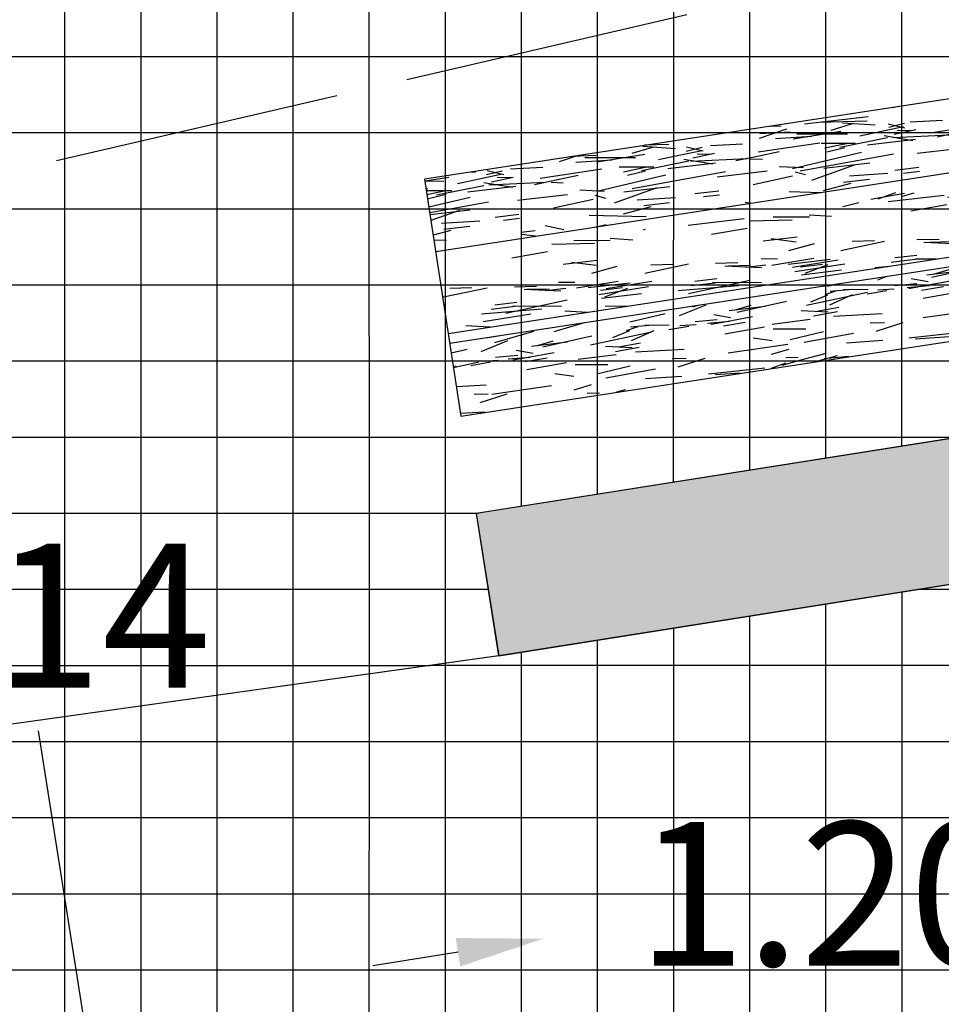
# Model space of a CAD drawing. Extents: x 475219 to 475767, y 3925172 to 3925637.
# Drawn here: x 475617 to 475619, y 3925279 to 3925281 of the extents above; entities that cross this region are included whole.
import ezdxf

# ---------------------------------------------------------------- set-up
doc = ezdxf.new("R2010")
doc.units = 0
doc.header["$PDMODE"] = 35
doc.header["$PDSIZE"] = 0.1
doc.linetypes.add('ACAD_ISO02W100', pattern=[15, 12, -3])
doc.layers.get('Defpoints').update_dxf_attribs({"linetype": 'CONTINUOUS'})
for name, color, linetype in [('kivolithoi gr 2', 53, 'CONTINUOUS'), ('PERGOLA', 42, 'CONTINUOUS'), ('ΗΛΕΚΤΡΟΦΩΤΙΣΜΟΣ', 5, 'CONTINUOUS')]:
    doc.layers.add(name, color=color, linetype=linetype)
doc.styles.get("Standard").update_dxf_attribs({"font": 'w4ms2.shx'})
doc.dimstyles.new('ISO-25', dxfattribs={"dimtxt": 2.5, "dimasz": 2.5, "dimexe": 1.25, "dimexo": 0.625, "dimtad": 1, "dimtxsty": 'Standard', "dimcen": 2.5, "dimadec": 0, "dimazin": 0, "dimtfac": 1, "dimtmove": 0, "dimatfit": 3, "dimfxl": 0, "dimarcsym": 0})
pattern_1 = [(0, (0, 0), (0, 0.15875), []), (90, (0, 0), (-0.15875, 9.720633968232116e-18), [])]

# ---------------------------------------------------------------- blocks, each defined once
blk = doc.blocks.new('A$C69525F90')
at = {"layer": 'kivolithoi gr 2'}
h = blk.add_hatch(dxfattribs=at)
h.set_pattern_fill('WOOD_5', color=29, scale=0.4199999999999998, angle=813.078624518199, style=0, pattern_type=2)
h.set_pattern_definition([(82.7738245181991, (0.2642669553752057, 0.1525506256148219), (0.2840518429372181, 2.53892000199705), [0.0469572599999999, -4.648785119999987]), (93.0786245181989, (0.2701736024464481, 0.1991350818425417), (-0.4419504846865223, 0.3968372072844835), [0.0461999999999999, -0.3737999999999992]), (111.5135245181991, (0.2676923728431575, 0.2452684044837952), (-0.4645064635119281, 0.8162312715535283), [0.03984455999999983, -1.288311779999995]), (265.953624518199, (0.2530804599518888, 0.2823371514678001), (0.2614966459472367, 2.958313681149618), [0.03386165999999998, -3.352286699999999]), (267.8842245181989, (0.2506910522351973, 0.2485600775107741), (0.1938254411296857, 4.216495271854023), [0.0463906799999999, -4.592660939999988]), (287.1148245181989, (0.2489783435012214, 0.2022011885419488), (0.4870629596735153, -1.235625172059626), [0.05195105999999998, -1.679753039999999]), (102.5409245181989, (0.2624624247546308, 0.186102133244276), (-0.5321762765355176, 2.074412957682883), [0.02554775999999995, -2.529212699999993]), (86.73842451819912, (0.2569150875206105, 0.2110401978716254), (-0.2389414120585183, -3.377707191657875), [0.03803267999999985, -3.765229019999991]), (278.7892245181989, (0.2590789289097302, 0.2490112110972404), (0.6224041326536336, -3.751987703731762), [0.04220957999999998, -4.178738339999997]), (261.7687245181991, (0.2655285314540379, 0.2072973921895027), (0.3291662811567732, 1.700132284713588), [0.02141579999999999, -2.120172179999999]), (87.88422451819909, (0.2704909915919416, 0.1150307459756732), (-0.1938254411296846, -4.216495271854023), [0.04639067999999996, -4.592660939999995]), (81.76872451819916, (0.2722037003259175, 0.1613896358758211), (-0.3291662811567742, -1.700132284713587), [0.04283159999999998, -2.098756379999998]), (93.0786245181989, (0.2783359127934091, 0.2037801528349519), (-0.4419504846865223, 0.3968372072844835), [0.0503999999999999, -0.3695999999999992]), (113.634624518199, (0.2756291168625467, 0.2541074147447944), (-0.9515692480066308, 2.051856816422487), [0.0358847999999999, -3.552596879999993]), (96.89272451819905, (0.2612427693675272, 0.2869822233915329), (-0.7351893413018997, 5.848956790766391), [0.06313985999999995, -6.250844459999997]), (87.88422451819909, (0.2536653351853602, 0.3496657339856029), (-0.1938254411296846, -4.216495271854023), [0.04639067999999996, -4.592660939999995]), (93.0786245181989, (0.2553780439193361, 0.3960246238857508), (-0.4419504846865223, 0.3968372072844835), [0.0461999999999999, -0.3737999999999992]), (98.27302451819904, (0.2754534526611678, 0.02276409976184368), (-0.6449582453779928, 4.171382209881443), [0.04639067999999987, -4.592660939999984]), (87.88422451819909, (0.2687782837892883, 0.06867185700684786), (-0.1938254411296846, -4.216495271854023), [0.04639067999999996, -4.592660939999995]), (93.0786245181989, (0.2670655750553124, 0.02231296710669994), (-0.4419504846865223, 0.3968372072844835), [0.02519999999999995, -0.3947999999999992]), (98.27302451819904, (0.2657121761585586, 0.04747659713029861), (-0.6449582453779928, 4.171382209881443), [0.04639067999999987, -4.592660939999984]), (93.0786245181989, (0.2590370082180016, 0.09338435437530279), (-0.4419504846865223, 0.3968372072844835), [0.04199999999999991, -0.3779999999999992]), (103.383424518199, (0.2567813449422829, 0.1353237386792898), (0.5547315506964493, -2.493806955776378), [0.04695725999999999, -4.648785119999998]), (98.27302451819904, (0.2459122377331369, 0.1810059295967221), (-0.6449582453779928, 4.171382209881443), [0.04639067999999987, -4.592660939999984]), (87.88422451819909, (0.2392370688612573, 0.2269136859104037), (-0.1938254411296846, -4.216495271854023), [0.04639067999999996, -4.592660939999995]), (87.88422451819909, (0.2409497766639106, 0.2732725758105516), (-0.1938254411296846, -4.216495271854023), [0.04639067999999996, -4.592660939999995]), (84.94852451819898, (0.2426624844665639, 0.3196314657106996), (-0.2840537486546786, -2.538919606332569), [0.05939681999999998, -2.91045132]), (93.0786245181989, (0.2478924325550906, 0.3787977360188961), (-0.4419504846865223, 0.3968372072844835), [0.0629999999999998, -0.3569999999999992]), (80.549824518199, (0.5004310055519454, 0.3755559651181102), (0.3066104787725246, 2.119525994052164), [0.03872189999999999, -3.83348658]), (87.36802451819909, (0.5067887852783315, 0.4137525446712971), (-0.2163846620432769, -3.797101040442706), [0.04220957999999997, -4.178738339999995]), (101.208724518199, (0.5004310055519454, 0.3755559651181102), (-0.5547334029823366, 2.493806357991803), [0.02969862, -2.94014994]), (102.5409245181989, (0.4946581019903533, 0.404687968082726), (-0.5321762765355176, 2.074412957682883), [0.05109509999999989, -2.503664939999994]), (93.0786245181989, (0.5061200677300803, 0.03517025150358677), (-0.4419504846865223, 0.3968372072844835), [0.0503999999999999, -0.3695999999999992]), (83.61632451819906, (0.5034132708678953, 0.08549751248210669), (-0.3066098546213941, -2.119526151138245), [0.02554775999999997, -2.529212699999997]), (294.8800245181989, (0.5062538112397306, 0.1108867097645998), (-0.4870637307112891, 1.23562501577333), [0.02261783999999994, -2.239151459999992]), (286.073224518199, (0.5157695195521228, 0.09036815073341131), (-1.041796441649291, 3.729431713098548), [0.05603513999999996, -5.547463739999993]), (85.95362451819902, (0.4979497750173323, 0.4216892886906862), (-0.2614966459472371, -2.958313681149618), [0.03386165999999998, -3.352286699999999]), (100.203624518199, (0.4979497750173323, 0.4216892886906862), (-0.5772896048975729, 2.913200481256974), [0.03386165999999996, -3.352286699999997]), (93.0786245181989, (0.5145079444046132, 0.03562138415873051), (-0.4419504846865223, 0.3968372072844835), [0.0335999999999999, -0.3863999999999992]), (287.1148245181989, (0.5127034128527157, 0.06917289178818464), (0.4870629596735153, -1.235625172059626), [0.03463403999999998, -1.697070479999999]), (89.71212451819886, (0.4969636683235876, 0.1272113313898444), (-0.05849224002670258, -6.732858137403334), [0.07152347999999989, -7.080819059999992]), (90.78802451819875, (0.4973229781608097, 0.198733851313591), (0.121967266865625, -10.08800890073339), [0.1050839999999999, -10.40331263999999]), (96.25842451819892, (0.4958777573774569, 0.3038078788667917), (-0.8028529584488227, 7.107139155936612), [0.07571675999999977, -7.495941179999986]), (102.5409245181989, (0.4876236232812516, 0.379073204472661), (-0.5321762765355176, 2.074412957682883), [0.07664285999999979, -2.478117599999993]), (103.383424518199, (0.5438655136968009, 0.03720034938305616), (0.5547315506964493, -2.493806955776378), [0.04695725999999999, -4.648785119999998]), (109.024024518199, (0.5329964064876549, 0.0828825393691659), (0.5096203572180097, -1.655018800855226), [0.06115283999999991, -2.996493359999994]), (93.0786245181989, (0.5130627226899378, 0.1406954117119312), (-0.4419504846865223, 0.3968372072844835), [0.05459999999999991, -0.3653999999999992]), (84.94852451819898, (0.5101303604315035, 0.1952166128903627), (-0.2840537486546786, -2.538919606332569), [0.05939681999999998, -2.91045132]), (96.65492451819891, (0.5153603075887077, 0.2543828822672367), (-0.7577395481664312, 6.26835153489101), [0.06733103999999986, -6.665780939999992]), (84.33242451819898, (0.5075573070789687, 0.3212603321298957), (0.261499150268037, 2.958313376942987), [0.05524217999999999, -5.468995139999999]), (79.04242451819904, (0.5130128205637448, 0.3762326650321484), (-0.3517231028360127, -1.280738361822864), [0.05195105999999999, -1.67975304]), (93.0786245181989, (0.5228878396446817, 0.4272366249933839), (-0.4419504846865223, 0.3968372072844835), [0.02939999999999995, -0.3905999999999992]), (267.8842245181989, (0.4969636683235876, 0.1272113313898444), (0.1938254411296857, 4.216495271854023), [0.09278093999999981, -4.546270679999987]), (88.31502451819902, (0.4767624984378926, 0.03359128721058369), (-0.1712672477787431, -4.63588915042746), [0.1011494399999999, -4.956320459999993]), (93.0786245181989, (0.4797367813880555, 0.1346969427540898), (-0.4419504846865223, 0.3968372072844835), [0.09659999999999981, -0.3233999999999992]), (97.16422451819881, (0.47454875492258, 0.2311575273051858), (-0.7126285303931694, 5.42956350884751), [0.1178994599999999, -5.777081099999991]), (93.0786245181989, (0.4598450201447122, 0.3481366708874702), (-0.4419504846865223, 0.3968372072844835), [0.1049999999999998, -0.3149999999999992]), (100.203624518199, (0.5648352053831331, 0.03832818102091551), (-0.5772896048975729, 2.913200481256974), [0.1015845599999999, -3.284563799999997]), (99.41882451819889, (0.5468397975782864, 0.1383060049265623), (-0.5998476043244447, 3.332593843023789), [0.07606535999999986, -3.727196339999996]), (90.58902451819895, (0.5343917251448147, 0.2133457642048597), (0.0768447011166175, -9.249221435154173), [0.09669113999999979, -9.572435039999974]), (86.558824518199, (0.5333976370166056, 0.3100319150835276), (-0.6717087373373367, -10.97190981331091), [0.1479567599999996, -14.64773183999997]), (96.09142451819896, (0.2922292060102336, 0.02366636600345373), (-0.8254150644287283, 7.526532501351568), [0.07991045999999989, -7.911134699999992]), (84.94852451819898, (0.2837495065177791, 0.1031256299465895), (-0.2840537486546786, -2.538919606332569), [0.08909543999999997, -2.880753119999999]), (90.69272451819883, (0.2915944277192466, 0.1918750358745456), (0.09941608187571009, -9.668614927439053), [0.1008873599999998, -9.987858719999974]), (103.698324518199, (0.2903747732634656, 0.2927551260218024), (1.086914071705868, -4.568218177017187), [0.06837095999999994, -6.768733439999995]), (93.0786245181989, (0.2741838951478712, 0.3591814422979951), (-0.4419504846865223, 0.3968372072844835), [0.08399999999999981, -0.3359999999999992]), (89.8988245181989, (0.2419019450317137, 0.02095956914126873), (-0.03592721993574179, -7.152252029228633), [0.07571675999999998, -7.49594118]), (99.0876245181989, (0.2420356885413639, 0.09667602740228176), (0.6449599411330588, -4.171381732080851), [0.08024099999999998, -7.943847659999999]), (99.78842451819898, (0.2293620497803204, 0.1759097250178456), (0.6224010506319941, -3.751988531637831), [0.07189223999999991, -7.117349399999996]), (87.36802451819909, (0.2171395436744206, 0.2467555468901992), (-0.2163846620432769, -3.797101040442706), [0.08441915999999994, -4.136528759999995]), (80.98382451819917, (0.2210160928661935, 0.331085448153317), (-0.6357807991880943, -3.819657456681893), [0.06013475999999995, -5.953350059999994]), (102.5409245181989, (0.2304399792919867, 0.3904772866517305), (-0.5321762765355176, 2.074412957682883), [0.05109509999999989, -2.503664939999994]), (96.89272451819905, (0.3215867753024213, 0.02524533029645681), (-0.7351893413018997, 5.848956790766391), [0.06313985999999995, -6.250844459999997]), (80.27432451819901, (0.3140093411202542, 0.08792884089052677), (-0.9649483817549567, -5.519789177551974), [0.09475619999999987, -9.380875559999986]), (93.0786245181989, (0.3300165726686828, 0.1813233178108931), (-0.4419504846865223, 0.3968372072844835), [0.1049999999999998, -0.3149999999999992]), (98.51892451819883, (0.3243774135480635, 0.2861717799678445), (0.6675140986784631, -4.590775947600205), [0.08859899999999976, -8.771310659999969]), (99.78842451819898, (0.3112526421318762, 0.3737933561205864), (0.6224010506319941, -3.751988531637831), [0.07189223999999991, -7.117349399999996]), (93.0786245181989, (0.212544375739526, 0.01938060391694307), (-0.4419504846865223, 0.3968372072844835), [0.07139999999999981, -0.3485999999999992]), (101.208724518199, (0.2087097463081591, 0.09067755751311779), (-0.5547334029823366, 2.493806357991803), [0.11879406, -2.851054499999999]), (90.69272451819883, (0.1856181348557584, 0.2072055693715811), (0.09941608187571009, -9.668614927439053), [0.1008873599999998, -9.987858719999974]), (87.55112451819913, (0.1843984794686548, 0.3080856585875154), (0.3650921087871772, 8.852384434417646), [0.13080816, -12.9500175]), (99.92142451819896, (0.5941927746753208, 0.03990714531391859), (1.222253889856085, -7.084581657830818), [0.1057534799999997, -10.46957645999996]), (93.0786245181989, (0.5759717996115796, 0.1440789084881544), (-0.4419504846865223, 0.3968372072844835), [0.1175999999999998, -0.3023999999999992]), (89.42642451819886, (0.5696559415082447, 0.2615091847255826), (-0.1395265440671746, -13.04632261160961), [0.1978015199999996, -19.58237021999994]), (93.0786245181989, (0.447404929145705, 0.03201232198625803), (-0.4419504846865223, 0.3968372072844835), [0.1007999999999998, -0.3191999999999992]), (97.84222451819903, (0.441991335421335, 0.1326668448746204), (-0.6675133418927449, 4.590776255014822), [0.1011494399999997, -4.956320459999983]), (91.2310245181988, (0.4281898650224321, 0.2328702351078391), (0.2573076993832278, -12.60437208531865), [0.1302676199999998, -12.89650487999999]), (90.35232451819888, (0.425391246273648, 0.3631078945472836), (0.03174060482920248, -8.410433592294442), [0.08829995999999983, -8.741694359999979]), (87.88422451819909, (0.3803019138867967, 0.02840325888246298), (-0.1938254411296846, -4.216495271854023), [0.09278093999999992, -4.546270679999994]), (93.0786245181989, (0.3837273304234259, 0.1211210377514362), (-0.4419504846865223, 0.3968372072844835), [0.1343999999999996, -0.2855999999999992]), (94.98782451819882, (0.3765092051471584, 0.2553270692005754), (-1.073546513029757, 12.13986394193142), [0.1260701399999994, -12.48092789999997]), (96.65492451819891, (0.3655482751200907, 0.3809196567162871), (-0.7577395481664312, 6.26835153489101), [0.06733103999999986, -6.665780939999992])])
h.paths.add_polyline_path([(0.3455563054303639, 1.223837472498417), (0.441348762891721, 0.02766699809581041), (0.5941927746753208, 0.03990714531391859), (0.4984003172139637, 1.23607762157917)])
h = blk.add_hatch(dxfattribs=at)
h.set_pattern_fill('WOOD_5', color=29, scale=0.4199999999999998, angle=456.5786245181991, style=0, pattern_type=2)
h.set_pattern_definition([(86.27382451819909, (0.009369143925141543, 1.316129363141954), (0.1285246708737436, 2.551525354566074), [0.04695725999999985, -4.648785119999981]), (96.57862451819899, (0.01242086075944826, 1.362987521104515), (-0.4653524898828374, 0.3691165942623601), [0.04619999999999991, -0.3737999999999993]), (115.0135245181989, (0.007127886347007006, 1.408883321098983), (-0.5134697923741552, 0.7863513944958003), [0.03984455999999993, -1.288311779999998]), (269.453624518199, (-0.00971976510481909, 1.444990890100598), (0.08040817227036834, 2.968759818131267), [0.03386165999999993, -3.352286699999995]), (271.3842245181989, (-0.01004267419921234, 1.411130947992206), (-0.06394696069131006, 4.220463418324439), [0.04639067999999996, -4.592660939999995]), (290.614824518199, (-0.008922045410145074, 1.364753969013691), (0.5615876012392288, -1.203585999689127), [0.05195105999999999, -1.67975304]), (106.0409245181989, (0.005519708327483386, 1.349508125334978), (-0.6578235419634025, 2.038055174902922), [0.02554775999999996, -2.529212699999995]), (90.2384245181988, (-0.001539713994134218, 1.374061019159853), (-0.03229164713256753, -3.385994111114092), [0.0380326799999999, -3.765229019999993]), (282.289224518199, (-0.001697983883786947, 1.412093305960298), (0.8502965931487382, -3.706992627046662), [0.04220957999999987, -4.178738339999983]), (265.2687245181991, (0.00728615716798231, 1.370851032435894), (0.2247617266918667, 1.717056316021846), [0.02141579999999995, -2.120172179999994]), (91.38422451819886, (0.01787210506154224, 1.279059432446957), (0.06394696069131184, -4.220463418324439), [0.04639067999999994, -4.592660939999993]), (85.26872451819905, (0.01675147627247497, 1.325436411425471), (-0.2247617266918678, -1.717056316021846), [0.04283159999999999, -2.098756379999999]), (96.57862451819899, (0.02028437302215025, 1.368122225627303), (-0.4653524898828374, 0.3691165942623601), [0.05039999999999991, -0.3695999999999993]), (117.134624518199, (0.01451021869434044, 1.418190370313823), (-1.07505724152078, 1.989937776993306), [0.03588479999999998, -3.552596879999998]), (100.392724518199, (-0.001856253773439676, 1.450125595554709), (-1.090888334861051, 5.793165071761747), [0.06313985999999983, -6.250844459999989]), (91.38422451819886, (-0.01324629067676142, 1.51222959626466), (0.06394696069131184, -4.220463418324439), [0.04639067999999994, -4.592660939999993]), (96.57862451819899, (-0.01436692039715126, 1.558606576174498), (-0.4653524898828374, 0.3691165942623601), [0.04619999999999991, -0.3737999999999993]), (101.773024518199, (0.02845805388642475, 1.187267834320664), (-0.8984120599958313, 4.124227982259286), [0.04639067999999995, -4.592660939999994]), (91.38422451819886, (0.01899273385060951, 1.232682453468442), (0.06394696069131184, -4.220463418324439), [0.04639067999999994, -4.592660939999993]), (96.57862451819899, (0.02011336263967678, 1.186305474489927), (-0.4653524898828374, 0.3691165942623601), [0.02519999999999996, -0.3947999999999993]), (101.773024518199, (0.01722628501011059, 1.211339547298849), (-0.8984120599958313, 4.124227982259286), [0.04639067999999995, -4.592660939999994]), (96.57862451819899, (0.007760966836940497, 1.256754167377949), (-0.4653524898828374, 0.3691165942623601), [0.04199999999999992, -0.3779999999999993]), (106.883424518199, (0.002949171408545226, 1.298477621749043), (0.7059401370646663, -2.45528995210298), [0.04695725999999992, -4.648785119999989]), (101.773024518199, (-0.01068849331932142, 1.343411062844098), (-0.8984120599958313, 4.124227982259286), [0.04639067999999995, -4.592660939999994]), (91.38422451819886, (-0.02015381335513666, 1.388825682923198), (0.06394696069131184, -4.220463418324439), [0.04639067999999994, -4.592660939999993]), (91.38422451819886, (-0.02127444214420393, 1.43520266097039), (0.06394696069131184, -4.220463418324439), [0.04639067999999994, -4.592660939999993]), (88.44852451819897, (-0.0223950709332712, 1.481579640880227), (-0.1285265971913952, -2.551525075980855), [0.05939681999999995, -2.910451319999998]), (96.57862451819899, (-0.02078689291374758, 1.540954834781587), (-0.4653524898828374, 0.3691165942623601), [0.06299999999999983, -0.3569999999999993]), (84.04982451819909, (0.2314785501803271, 1.553136222995818), (0.1766446219805948, 2.13429077275831), [0.03872189999999995, -3.833486579999998]), (90.86802451819885, (0.2354926259140484, 1.59164968971163), (0.01582641195516413, -3.803228649185227), [0.04220957999999995, -4.178738339999994]), (104.7087245181991, (0.2314785501803271, 1.553136222995818), (-0.7059419494017914, 2.455289242354045), [0.02969861999999999, -2.940149939999999]), (106.0409245181989, (0.223937947943341, 1.581861461512744), (-0.6578235419634025, 2.038055174902922), [0.05109509999999992, -2.503664939999995]), (96.57862451819899, (0.257937051996123, 1.213732705451548), (-0.4653524898828374, 0.3691165942623601), [0.05039999999999991, -0.3695999999999993]), (87.11632451819905, (0.2521628976683132, 1.263800851069391), (-0.1766439894037564, -2.134290891447879), [0.02554775999999999, -2.529212699999999]), (298.380024518199, (0.2534481665934436, 1.289316101931036), (-0.5615883612978116, 1.203585796623606), [0.02261783999999996, -2.239151459999995]), (289.5732245181989, (0.2641987546230666, 1.269416734576225), (-1.267529640661881, 3.658875419926438), [0.05603513999999998, -5.547463739999998]), (89.45362451819882, (0.2261855757678859, 1.599032022058964), (-0.08040817227036835, -2.968759818131267), [0.0338616599999999, -3.352286699999993]), (103.703624518199, (0.2261855757678859, 1.599032022058964), (-0.75405947816846, 2.872524087854262), [0.03386165999999995, -3.352286699999997]), (96.57862451819899, (0.2662817423115484, 1.214695064350963), (-0.4653524898828374, 0.3691165942623601), [0.03359999999999991, -0.3863999999999994]), (290.614824518199, (0.2624323067138903, 1.248073827475309), (0.5615876012392288, -1.203585999689127), [0.03463403999999999, -1.69707048]), (93.21212451819883, (0.2431787584791891, 1.305043124593794), (0.3526480159755568, -6.723870865607857), [0.07152347999999988, -7.08081905999999]), (94.28802451819894, (0.2391710520605557, 1.37645417638123), (0.7375979835314007, -10.06174680709831), [0.1050839999999997, -10.40331263999997]), (99.75842451819894, (0.231313910044264, 1.481243991293013), (-1.235235941584643, 7.044869908192409), [0.07571675999999992, -7.495941179999996]), (106.0409245181989, (0.2184803343261592, 1.555865029804409), (-0.6578235419634025, 2.038055174902922), [0.07664285999999984, -2.478117599999995]), (106.883424518199, (0.2954881607438438, 1.218063320964575), (0.7059401370646663, -2.45528995210298), [0.04695725999999992, -4.648785119999989]), (112.524024518199, (0.2818504950846545, 1.262996761128306), (0.6097062932184203, -1.62082027865064), [0.0611528399999999, -2.996493359999994]), (96.57862451819899, (0.2584246012265794, 1.319484879262745), (-0.4653524898828374, 0.3691165942623601), [0.05459999999999992, -0.3653999999999993]), (88.44852451819897, (0.2521692679147236, 1.373725369572639), (-0.1285265971913952, -2.551525075980855), [0.05939681999999995, -2.910451319999998]), (100.1549245181989, (0.2537774450029247, 1.433100564405322), (-1.138999917661554, 6.210400902952476), [0.06733103999999983, -6.66578093999999]), (87.83242451819906, (0.2419062291155569, 1.49937691166997), (0.08041069049147558, 2.968759667377171), [0.05524217999999999, -5.468995139999999]), (82.54242451819903, (0.2439955861191265, 1.554579760879278), (-0.2728798618339855, -1.299821708358024), [0.05195105999999996, -1.679753039999999]), (96.57862451819899, (0.2507384686614387, 1.606091444380581), (-0.4653524898828374, 0.3691165942623601), [0.02939999999999996, -0.3905999999999993]), (271.3842245181989, (0.2431787584791891, 1.305043124593794), (-0.06394696069131006, 4.220463418324439), [0.09278093999999992, -4.546270679999994]), (91.8150245181988, (0.2287306335638277, 1.210364448837936), (0.1120664622411832, -4.63769789801508), [0.1011494399999999, -4.956320459999993]), (96.57862451819899, (0.2255270170862786, 1.311463098041713), (-0.4653524898828374, 0.3691165942623601), [0.09659999999999984, -0.3233999999999994]), (100.6642245181989, (0.2144598892773502, 1.407427041791379), (-1.042766257060553, 5.375931347410861), [0.11789946, -5.777081099999996]), (96.57862451819899, (0.1926421725074761, 1.523290354758501), (-0.4653524898828374, 0.3691165942623601), [0.1049999999999998, -0.3149999999999993]), (103.703624518199, (0.3163498869980685, 1.22046921774745), (-0.75405947816846, 2.872524087854262), [0.1015845599999999, -3.284563799999996]), (102.918824518199, (0.2922845442662947, 1.319161970168352), (-0.802178754605679, 3.289758063541015), [0.07606535999999979, -3.727196339999994]), (94.08902451819894, (0.2752786229248159, 1.393301827833056), (0.6413528307094838, -9.227278515962663), [0.09669113999999965, -9.572435039999956]), (90.05882451819886, (0.2683838398079388, 1.489746952429414), (-0.0006367951296100267, -10.99245182721923), [0.14795676, -14.64773184]), (99.59142451819903, (0.04514743544859812, 1.189192552119493), (-1.28335931591709, 7.462103616858736), [0.07991045999999981, -7.911134699999987]), (88.44852451819897, (0.03183267981512472, 1.26798593532294), (-0.1285265971913952, -2.551525075980855), [0.08909543999999991, -2.880753119999997]), (94.1927245181989, (0.03424494684441015, 1.357048727571964), (0.6894854714879787, -9.644511805013245), [0.1008873599999999, -9.987858719999991]), (107.198324518199, (0.02686898474348709, 1.457666196860373), (1.363769805847515, -4.493343012586632), [0.06837095999999984, -6.768733439999989]), (96.57862451819899, (0.006653077609371394, 1.522980185225606), (-0.4653524898828374, 0.3691165942623601), [0.08399999999999984, -0.3359999999999994]), (93.39882451819886, (-0.004920710169244558, 1.183418397791684), (0.4007743323412071, -7.141104941763135), [0.07571675999999981, -7.495941179999988]), (102.587624518199, (-0.009409595571924001, 1.259001794271171), (0.8984137234189434, -4.124227401826516), [0.08024099999999967, -7.94384765999998]), (103.288424518199, (-0.02689669589744881, 1.337313999421895), (0.8502935674181468, -3.706993641561438), [0.07189223999999979, -7.117349399999988]), (90.86802451819885, (-0.04342143825488165, 1.407281512394547), (0.01582641195516413, -3.803228649185227), [0.08441915999999991, -4.136528759999993]), (84.48382451819904, (-0.04470033600227907, 1.491690780036151), (-0.4014104305842452, -3.8513465148205), [0.06013475999999996, -5.953350059999996]), (106.0409245181989, (-0.03891981329070404, 1.55154715385288), (-0.6578235419634025, 2.038055174902922), [0.05109509999999992, -2.503664939999995]), (100.392724518199, (0.07435385294957086, 1.192560808733106), (-1.090888334861051, 5.793165071761747), [0.06313985999999983, -6.250844459999989]), (83.774324518199, (0.06296381604624912, 1.254664810374379), (-0.6261734906806317, -5.568402347499705), [0.09475619999999998, -9.38087556]), (96.57862451819899, (0.07323959440691397, 1.348862306214869), (-0.4653524898828374, 0.3691165942623601), [0.1049999999999998, -0.3149999999999993]), (102.0189245181989, (0.06121010769857094, 1.453170943073928), (0.9465292172609249, -4.54146246421464), [0.08859899999999987, -8.771310659999983]), (103.288424518199, (0.04276064754230902, 1.539827836677432), (0.8502935674181468, -3.706993641561438), [0.07189223999999979, -7.117349399999988]), (96.57862451819899, (-0.03412712767021731, 1.180050141178071), (-0.4653524898828374, 0.3691165942623601), [0.07139999999999984, -0.3485999999999993]), (104.7087245181991, (-0.04230717971222475, 1.250980013050139), (-0.7059419494017914, 2.455289242354045), [0.11879406, -2.851054499999998]), (94.1927245181989, (-0.07246958586620167, 1.365880968049169), (0.6894854714879787, -9.644511805013245), [0.1008873599999999, -9.987858719999991]), (91.05112451819889, (-0.07984554796712473, 1.466498437337577), (-0.1760140027125986, 8.858161293037488), [0.1308081599999998, -12.95001749999999]), (103.4214245181988, (0.3455563054303639, 1.223837474361062), (1.652477503397856, -6.996750670025707), [0.1057534799999998, -10.46957645999998]), (96.57862451819899, (0.3210097827832215, 1.326702570542693), (-0.4653524898828374, 0.3691165942623601), [0.1175999999999998, -0.3023999999999993]), (92.92642451819891, (0.3075367563287728, 1.443528243340552), (0.6571926428023619, -13.03050648182725), [0.1978015199999996, -19.58237021999994]), (96.57862451819899, (0.1995242151315324, 1.206996192224324), (-0.4653524898828374, 0.3691165942623601), [0.1007999999999998, -0.3191999999999993]), (101.342224518199, (0.1879759083385579, 1.307132482528687), (-0.9465284806539781, 4.541462817256528), [0.1011494399999999, -4.956320459999993]), (94.73102451819898, (0.1680829102988355, 1.406306413933635), (1.026306276218899, -12.56515413135532), [0.1302676199999995, -12.89650487999997]), (93.85232451819898, (0.1573386915843002, 1.536130301654339), (0.5451260898674629, -8.39280872071654), [0.08829995999999983, -8.741694359999979]), (91.38422451819886, (0.1327666888828389, 1.199297320097685), (0.06394696069131184, -4.220463418324439), [0.0927809399999999, -4.546270679999992]), (96.57862451819899, (0.1305254313047044, 1.292051278986037), (-0.4653524898828374, 0.3691165942623601), [0.1343999999999997, -0.2855999999999994]), (98.48782451819902, (0.1151276879827492, 1.425566332414746), (-1.812665096186242, 12.0516822018054), [0.1260701399999997, -12.48092789999999]), (100.1549245181989, (0.09651995793683454, 1.550255515612662), (-1.138999917661554, 6.210400902952476), [0.06733103999999983, -6.66578093999999])])
h.paths.add_polyline_path([(0.1727761260117404, 1.210000784136355), (0.2685685844044201, 0.01383030973374844), (0.4214125878061168, 0.02607045695185661), (0.3256201303447597, 1.222240932285786)])
h = blk.add_hatch(dxfattribs=at)
h.set_pattern_fill('WOOD_5', color=29, scale=0.4199999999999998, angle=456.5786245181991, style=0, pattern_type=2)
h.set_pattern_definition([(86.27382451819909, (14.23852792446269, 13.67823181115091), (0.1285246708737436, 2.551525354566074), [0.04695725999999985, -4.648785119999981]), (96.57862451819899, (14.24157964036567, 13.72508997004479), (-0.4653524898828374, 0.3691165942623601), [0.04619999999999991, -0.3737999999999993]), (115.0135245181989, (14.23628666595323, 13.77098576910794), (-0.5134697923741552, 0.7863513944958003), [0.03984455999999993, -1.288311779999998]), (269.453624518199, (14.2194390145014, 13.80709333904088), (0.08040817227036834, 2.968759818131267), [0.03386165999999993, -3.352286699999995]), (271.3842245181989, (14.21911610540701, 13.77323339693248), (-0.06394696069131006, 4.220463418324439), [0.04639067999999996, -4.592660939999995]), (290.614824518199, (14.22023673419608, 13.72685641795397), (0.5615876012392288, -1.203585999689127), [0.05195105999999999, -1.67975304]), (106.0409245181989, (14.23467848793371, 13.71161057427526), (-0.6578235419634025, 2.038055174902922), [0.02554775999999996, -2.529212699999995]), (90.2384245181988, (14.22761906561209, 13.73616346716881), (-0.03229164713256753, -3.385994111114092), [0.0380326799999999, -3.765229019999993]), (282.289224518199, (14.22746079665376, 13.77419575676322), (0.8502965931487382, -3.706992627046662), [0.04220957999999987, -4.178738339999983]), (265.2687245181991, (14.23644493584288, 13.73295348137617), (0.2247617266918667, 1.717056316021846), [0.02141579999999995, -2.120172179999994]), (91.38422451819886, (14.24703088466777, 13.64116188231856), (0.06394696069131184, -4.220463418324439), [0.04639067999999994, -4.592660939999993]), (85.26872451819905, (14.2459102558787, 13.68753886036575), (-0.2247617266918678, -1.717056316021846), [0.04283159999999999, -2.098756379999999]), (96.57862451819899, (14.24944315169705, 13.73022467456758), (-0.4653524898828374, 0.3691165942623601), [0.05039999999999991, -0.3695999999999993]), (117.134624518199, (14.24366899830056, 13.78029281832278), (-1.07505724152078, 1.989937776993306), [0.03588479999999998, -3.552596879999998]), (100.392724518199, (14.22730252676411, 13.81222804356366), (-1.090888334861051, 5.793165071761747), [0.06313985999999983, -6.250844459999989]), (91.38422451819886, (14.21591248799814, 13.87433204613626), (0.06394696069131184, -4.220463418324439), [0.04639067999999994, -4.592660939999993]), (96.57862451819899, (14.21479185920907, 13.92070902511477), (-0.4653524898828374, 0.3691165942623601), [0.04619999999999991, -0.3737999999999993]), (101.773024518199, (14.25761683349265, 13.54937028326094), (-0.8984120599958313, 4.124227982259286), [0.04639067999999995, -4.592660939999994]), (91.38422451819886, (14.24815151345683, 13.59478490240872), (0.06394696069131184, -4.220463418324439), [0.04639067999999994, -4.592660939999993]), (96.57862451819899, (14.2492721422459, 13.5484079234302), (-0.4653524898828374, 0.3691165942623601), [0.02519999999999996, -0.3947999999999993]), (101.773024518199, (14.24638506554766, 13.57344199623913), (-0.8984120599958313, 4.124227982259286), [0.04639067999999995, -4.592660939999994]), (96.57862451819899, (14.23691974644316, 13.61885661631823), (-0.4653524898828374, 0.3691165942623601), [0.04199999999999992, -0.3779999999999993]), (106.883424518199, (14.23210795101477, 13.66058007068932), (0.7059401370646663, -2.45528995210298), [0.04695725999999992, -4.648785119999989]), (101.773024518199, (14.2184702862869, 13.70551351178437), (-0.8984120599958313, 4.124227982259286), [0.04639067999999995, -4.592660939999994]), (91.38422451819886, (14.20900496625109, 13.75092813186347), (0.06394696069131184, -4.220463418324439), [0.04639067999999994, -4.592660939999993]), (91.38422451819886, (14.20788433746202, 13.79730511084199), (0.06394696069131184, -4.220463418324439), [0.04639067999999994, -4.592660939999993]), (88.44852451819897, (14.20676370867295, 13.8436820898205), (-0.1285265971913952, -2.551525075980855), [0.05939681999999995, -2.910451319999998]), (96.57862451819899, (14.2083718876238, 13.90305728465319), (-0.4653524898828374, 0.3691165942623601), [0.06299999999999983, -0.3569999999999993]), (84.04982451819909, (14.46063732978655, 13.91523867193609), (0.1766446219805948, 2.13429077275831), [0.03872189999999995, -3.833486579999998]), (90.86802451819885, (14.46465140458895, 13.95375213958323), (0.01582641195516413, -3.803228649185227), [0.04220957999999995, -4.178738339999994]), (104.7087245181991, (14.46063732978655, 13.91523867193609), (-0.7059419494017914, 2.455289242354045), [0.02969861999999999, -2.940149939999999]), (106.0409245181989, (14.45309672848089, 13.9439639095217), (-0.6578235419634025, 2.038055174902922), [0.05109509999999992, -2.503664939999995]), (96.57862451819899, (14.48709583067102, 13.5758351534605), (-0.4653524898828374, 0.3691165942623601), [0.05039999999999991, -0.3695999999999993]), (87.11632451819905, (14.48132167820586, 13.62590329907835), (-0.1766439894037564, -2.134290891447879), [0.02554775999999999, -2.529212699999999]), (298.380024518199, (14.48260694619967, 13.65141855087131), (-0.5615883612978116, 1.203585796623606), [0.02261783999999996, -2.239151459999995]), (289.5732245181989, (14.49335753422929, 13.63151918258518), (-1.267529640661881, 3.658875419926438), [0.05603513999999998, -5.547463739999998]), (89.45362451819882, (14.45534435630543, 13.96113447193056), (-0.08040817227036835, -2.968759818131267), [0.0338616599999999, -3.352286699999993]), (103.703624518199, (14.45534435630543, 13.96113447193056), (-0.75405947816846, 2.872524087854262), [0.03386165999999995, -3.352286699999997]), (96.57862451819899, (14.49544052191777, 13.57679751235992), (-0.4653524898828374, 0.3691165942623601), [0.03359999999999991, -0.3863999999999994]), (290.614824518199, (14.49159108632011, 13.61017627641559), (0.5615876012392288, -1.203585999689127), [0.03463403999999999, -1.69707048]), (93.21212451819883, (14.47233753715409, 13.66714557353407), (0.3526480159755568, -6.723870865607857), [0.07152347999999988, -7.08081905999999]), (94.28802451819894, (14.46832983166678, 13.73855662625283), (0.7375979835314007, -10.06174680709831), [0.1050839999999997, -10.40331263999997]), (99.75842451819894, (14.46047269058181, 13.84334644023329), (-1.235235941584643, 7.044869908192409), [0.07571675999999992, -7.495941179999996]), (106.0409245181989, (14.4476391148637, 13.91796747874469), (-0.6578235419634025, 2.038055174902922), [0.07664285999999984, -2.478117599999995]), (106.883424518199, (14.52464694035007, 13.58016576897353), (0.7059401370646663, -2.45528995210298), [0.04695725999999992, -4.648785119999989]), (112.524024518199, (14.51100927469088, 13.62509920913726), (0.6097062932184203, -1.62082027865064), [0.0611528399999999, -2.996493359999994]), (96.57862451819899, (14.4875833808328, 13.68158732820302), (-0.4653524898828374, 0.3691165942623601), [0.05459999999999992, -0.3653999999999993]), (88.44852451819897, (14.48132804752095, 13.73582781851292), (-0.1285265971913952, -2.551525075980855), [0.05939681999999995, -2.910451319999998]), (100.1549245181989, (14.48293622554047, 13.79520301427692), (-1.138999917661554, 6.210400902952476), [0.06733103999999983, -6.66578093999999]), (87.83242451819906, (14.47106500872178, 13.86147935967892), (0.08041069049147558, 2.968759667377171), [0.05524217999999999, -5.468995139999999]), (82.54242451819903, (14.47315436572535, 13.91668221075088), (-0.2728798618339855, -1.299821708358024), [0.05195105999999996, -1.679753039999999]), (96.57862451819899, (14.47989724826766, 13.96819389425218), (-0.4653524898828374, 0.3691165942623601), [0.02939999999999996, -0.3905999999999993]), (271.3842245181989, (14.47233753715409, 13.66714557353407), (-0.06394696069131006, 4.220463418324439), [0.09278093999999992, -4.546270679999994]), (91.8150245181988, (14.45788941410137, 13.57246689777821), (0.1120664622411832, -4.63769789801508), [0.1011494399999999, -4.956320459999993]), (96.57862451819899, (14.45468579762382, 13.67356554698199), (-0.4653524898828374, 0.3691165942623601), [0.09659999999999984, -0.3233999999999994]), (100.6642245181989, (14.4436186698149, 13.76952949166298), (-1.042766257060553, 5.375931347410861), [0.11789946, -5.777081099999996]), (96.57862451819899, (14.4218009521137, 13.8853928046301), (-0.4653524898828374, 0.3691165942623601), [0.1049999999999998, -0.3149999999999993]), (103.703624518199, (14.54550866753561, 13.58257166668773), (-0.75405947816846, 2.872524087854262), [0.1015845599999999, -3.284563799999996]), (102.918824518199, (14.52144332387252, 13.68126441817731), (-0.802178754605679, 3.289758063541015), [0.07606535999999979, -3.727196339999994]), (94.08902451819894, (14.50443740253104, 13.75540427677333), (0.6413528307094838, -9.227278515962663), [0.09669113999999965, -9.572435039999956]), (90.05882451819886, (14.49754261941416, 13.85184940043837), (-0.0006367951296100267, -10.99245182721923), [0.14795676, -14.64773184]), (99.59142451819903, (14.27430621505482, 13.55129500199109), (-1.28335931591709, 7.462103616858736), [0.07991045999999981, -7.911134699999987]), (88.44852451819897, (14.26099145942135, 13.63008838426322), (-0.1285265971913952, -2.551525075980855), [0.08909543999999991, -2.880753119999997]), (94.1927245181989, (14.26340372645063, 13.71915117651224), (0.6894854714879787, -9.644511805013245), [0.1008873599999999, -9.987858719999991]), (107.198324518199, (14.25602776434971, 13.81976864580065), (1.363769805847515, -4.493343012586632), [0.06837095999999984, -6.768733439999989]), (96.57862451819899, (14.23581185721559, 13.88508263416588), (-0.4653524898828374, 0.3691165942623601), [0.08399999999999984, -0.3359999999999994]), (93.39882451819886, (14.2242380703683, 13.54552084673196), (0.4007743323412071, -7.141104941763135), [0.07571675999999981, -7.495941179999988]), (102.587624518199, (14.21974918496562, 13.62110424414277), (0.8984137234189434, -4.124227401826516), [0.08024099999999967, -7.94384765999998]), (103.288424518199, (14.20226208370877, 13.69941644836217), (0.8502935674181468, -3.706993641561438), [0.07189223999999979, -7.117349399999988]), (90.86802451819885, (14.18573734228266, 13.76938396133482), (0.01582641195516413, -3.803228649185227), [0.08441915999999991, -4.136528759999993]), (84.48382451819904, (14.18445844360394, 13.85379322897643), (-0.4014104305842452, -3.8513465148205), [0.06013475999999996, -5.953350059999996]), (106.0409245181989, (14.19023896631552, 13.91364960279316), (-0.6578235419634025, 2.038055174902922), [0.05109509999999992, -2.503664939999995]), (100.392724518199, (14.30351263348712, 13.55466325674206), (-1.090888334861051, 5.793165071761747), [0.06313985999999983, -6.250844459999989]), (83.774324518199, (14.29212259565247, 13.61676725931466), (-0.6261734906806317, -5.568402347499705), [0.09475619999999998, -9.38087556]), (96.57862451819899, (14.30239837401314, 13.71096475608647), (-0.4653524898828374, 0.3691165942623601), [0.1049999999999998, -0.3149999999999993]), (102.0189245181989, (14.29036888730479, 13.81527339108288), (0.9465292172609249, -4.54146246421464), [0.08859899999999987, -8.771310659999983]), (103.288424518199, (14.27191942714853, 13.90193028654903), (0.8502935674181468, -3.706993641561438), [0.07189223999999979, -7.117349399999988]), (96.57862451819899, (14.19503165193601, 13.54215259011835), (-0.4653524898828374, 0.3691165942623601), [0.07139999999999984, -0.3485999999999993]), (104.7087245181991, (14.18685160082532, 13.61308246292174), (-0.7059419494017914, 2.455289242354045), [0.11879406, -2.851054499999998]), (94.1927245181989, (14.15668919374002, 13.72798341605812), (0.6894854714879787, -9.644511805013245), [0.1008873599999999, -9.987858719999991]), (91.05112451819889, (14.14931323257042, 13.82860088627785), (-0.1760140027125986, 8.858161293037488), [0.1308081599999998, -12.95001749999999]), (103.4214245181988, (14.57471508503659, 13.58593992330134), (1.652477503397856, -6.996750670025707), [0.1057534799999998, -10.46957645999998]), (96.57862451819899, (14.55016856145812, 13.68880502041429), (-0.4653524898828374, 0.3691165942623601), [0.1175999999999998, -0.3023999999999993]), (92.92642451819891, (14.53669553686632, 13.80563069228083), (0.6571926428023619, -13.03050648182725), [0.1978015199999996, -19.58237021999994]), (96.57862451819899, (14.42868299566908, 13.5690986411646), (-0.4653524898828374, 0.3691165942623601), [0.1007999999999998, -0.3191999999999993]), (101.342224518199, (14.41713468794478, 13.66923493146896), (-0.9465284806539781, 4.541462817256528), [0.1011494399999999, -4.956320459999993]), (94.73102451819898, (14.39724168990506, 13.76840886194259), (1.026306276218899, -12.56515413135532), [0.1302676199999995, -12.89650487999997]), (93.85232451819898, (14.38649747212185, 13.89823275059462), (0.5451260898674629, -8.39280872071654), [0.08829995999999983, -8.741694359999979]), (91.38422451819886, (14.36192546848906, 13.56139976996928), (0.06394696069131184, -4.220463418324439), [0.0927809399999999, -4.546270679999992]), (96.57862451819899, (14.35968421184225, 13.65415372792631), (-0.4653524898828374, 0.3691165942623601), [0.1343999999999997, -0.2855999999999994]), (98.48782451819902, (14.34428646852029, 13.78766878135502), (-1.812665096186242, 12.0516822018054), [0.1260701399999997, -12.48092789999999]), (100.1549245181989, (14.32567873847438, 13.91235796455294), (-1.138999917661554, 6.210400902952476), [0.06733103999999983, -6.66578093999999])])
edge = h.paths.add_edge_path()
edge.add_line((0.2486324093188159, 0.01223376858979464), (0.1528399515664205, 1.208404244389385))
edge.add_line((0.1528399518574588, 1.208404242992401), (-4.0463637560606e-06, 1.196164097171277))
edge.add_line((-4.046887625008821e-06, 1.196164097636938), (0.09578840376343578, -6.378162652254105e-06))
edge.add_line((0.09578840405447409, -6.377696990966797e-06), (0.2486324090277776, 0.01223376905545592))
at = {"layer": 'kivolithoi gr 2', "color": 29}
for p, q in [((0.4214125887374394, 0.02607045788317919, -41.66855119759299), (0.3256201312760822, 1.222240933217108, -41.66855119759299)), ((0.4413487638230436, 0.02766699902713299, -41.66855119759299), (0.3455563054303639, 1.223837474361062, -41.66855119759299)), ((0.2486324093188159, 0.01223376952111721, -41.66855119759299), (0.1528399518574588, 1.208404244855046, -41.66855119759299))]:
    blk.add_line(p, q, dxfattribs=at)
at = {"layer": 'kivolithoi gr 2', "color": 29, "elevation": -41.66855119759299}
blk.add_lwpolyline([(0.09578841057373211, -6.378628313541412e-06), (-4.046887625008821e-06, 1.196164096705616), (0.4984003172139637, 1.23607762157917), (0.5941927746753208, 0.03990714531391859)], close=True, dxfattribs=at)
blk = doc.blocks.new('*D63')
at = {"layer": 'Defpoints', "color": 0, "linetype": 'ByBlock'}
for p in [(475619.9355336602, 3925282.33700942), (475620.4266106257, 3925279.231218438), (475616.8988533524, 3925278.673421617)]:
    blk.add_point(p, dxfattribs=at)
at = {"layer": 'kivolithoi gr 2', "color": 0, "linetype": 'ByBlock', "lineweight": -2}
for p, q in [((475616.4358881273, 3925281.601421345), (475616.6153668968, 3925280.466317108)), ((475616.870741612, 3925278.851212871), (475616.6912628425, 3925279.986317107))]:
    blk.add_line(p, q, dxfattribs=at)
at = {"layer": 'kivolithoi gr 2', "color": 0, "linetype": 'ByBlock'}
for points in [[(475616.465520003, 3925281.606106635), (475616.4062562516, 3925281.596736054), (475616.4077763869, 3925281.779212599)], [(475616.9003734877, 3925278.855898161), (475616.8411097364, 3925278.846527581), (475616.8988533524, 3925278.673421617)]]:
    blk.add_solid(points, dxfattribs=at)
at = {"layer": 'kivolithoi gr 2', "color": 0, "linetype": 'ByBlock', "insert": (475616.6533148695, 3925280.226317108), "char_height": 0.3, "attachment_point": 5}
blk.add_mtext('\\A1;3.14', dxfattribs=at)
blk = doc.blocks.new('*D103')
at = {"layer": 'Defpoints', "color": 0, "linetype": 'ByBlock'}
for p in [(475618.8365486983, 3925280.330257631), (475617.6508019759, 3925280.142771446), (475618.9298948193, 3925279.739894896)]:
    blk.add_point(p, dxfattribs=at)
at = {"layer": 'kivolithoi gr 2', "color": 0, "linetype": 'ByBlock', "lineweight": -2}
for p, q in [((475619.1076860734, 3925279.768006636), (475619.2854773275, 3925279.796118377)), ((475617.5663568428, 3925279.524296971), (475617.3885655884, 3925279.49618523))]:
    blk.add_line(p, q, dxfattribs=at)
at = {"layer": 'kivolithoi gr 2', "color": 0, "linetype": 'ByBlock'}
for points in [[(475619.1030007834, 3925279.797638512), (475619.1123713634, 3925279.738374761), (475618.9298948193, 3925279.739894896)], [(475617.5616715527, 3925279.553928846), (475617.5710421328, 3925279.494665095), (475617.7441480969, 3925279.552408711)]]:
    blk.add_solid(points, dxfattribs=at)
at = {"layer": 'kivolithoi gr 2', "color": 0, "linetype": 'ByBlock', "insert": (475618.3370214577, 3925279.646151803), "char_height": 0.3, "attachment_point": 5}
blk.add_mtext('\\A1;1.20', dxfattribs=at)
blk = doc.blocks.new('*D135')
at = {"layer": 'Defpoints', "color": 0, "linetype": 'ByBlock'}
for p in [(475631.849280995, 3925280.834847056), (475631.9411403071, 3925280.253887567), (475615.1813813299, 3925278.199376209)]:
    blk.add_point(p, dxfattribs=at)
at = {"layer": 'kivolithoi gr 2', "color": 0, "linetype": 'ByBlock', "lineweight": -2}
for p, q in [((475631.763349053, 3925280.225775826), (475624.2686190458, 3925279.040734949)), ((475615.4510318961, 3925277.64652846), (475622.945761903, 3925278.831569337))]:
    blk.add_line(p, q, dxfattribs=at)
at = {"layer": 'kivolithoi gr 2', "color": 0, "linetype": 'ByBlock'}
for points in [[(475631.7586637629, 3925280.255407702), (475631.768034343, 3925280.196143951), (475631.9411403071, 3925280.253887567)], [(475615.446346606, 3925277.676160335), (475615.4557171861, 3925277.616896584), (475615.2732406419, 3925277.61841672)]]:
    blk.add_solid(points, dxfattribs=at)
at = {"layer": 'kivolithoi gr 2', "color": 0, "linetype": 'ByBlock', "insert": (475623.6071904744, 3925278.936152143), "char_height": 0.3, "attachment_point": 5}
blk.add_mtext('\\A1;16.87', dxfattribs=at)

msp = doc.modelspace()

# ---------------------------------------------------------------- hatches: boundary and pattern name
at = {"layer": 'kivolithoi gr 2', "linetype": 'ByBlock'}
h = msp.add_hatch(dxfattribs=at)
h.set_pattern_fill('NET', color=256, scale=0.05, style=0)
h.set_pattern_definition(pattern_1)
h.paths.add_polyline_path([(475629.2027102882, 3925284.551997107), (475627.8665013584, 3925281.758042623), (475617.6512877262, 3925280.142848251), (475615.2576675073, 3925279.806633054), (475611.7998646533, 3925279.736915994), (475609.4158825875, 3925280.349290736), (475609.4158826449, 3925280.349290959), (475609.1492531664, 3925279.389196859), (475608.8988836649, 3925278.459939708), (475610.4061350133, 3925278.372764011), (475611.2987892271, 3925278.321135095), (475615.1636652955, 3925278.399059661), (475631.6526177736, 3925281.006235996), (475632.1562317555, 3925284.76690326)])
at = {"layer": 'kivolithoi gr 2', "ltscale": 5}
h = msp.add_hatch(dxfattribs=at)
h.set_pattern_fill('NET', color=256, scale=0.05, style=0)
h.set_pattern_definition(pattern_1)
h.paths.add_polyline_path([(475609.8675597442, 3925282.120329537), (475612.0943519627, 3925281.553221378), (475615.1374654925, 3925281.614577371), (475615.9895261096, 3925281.710940753), (475623.8815412109, 3925282.963078086), (475623.7561961371, 3925283.833423376), (475625.844025759, 3925284.222782528), (475625.7890307043, 3925284.517698691), (475628.9639628645, 3925284.748005437), (475627.6627253665, 3925282.02954924), (475622.7348307609, 3925281.250367531), (475617.6044348257, 3925280.439167009), (475617.6508006633, 3925280.142779836), (475615.2828568777, 3925279.810474444), (475611.7601621786, 3925279.74711439), (475609.4158825878, 3925280.349290736)])
at = {"layer": 'kivolithoi gr 2', "linetype": 'ByBlock'}
h = msp.add_hatch(color=6, dxfattribs=at)
h.paths.add_polyline_path([(475618.7896957975, 3925280.626576389), (475617.6044348258, 3925280.439167009), (475617.6512877262, 3925280.14284825), (475618.8365486984, 3925280.33025763)])
h.paths.add_polyline_path([(475622.7348307607, 3925281.250367531), (475621.549569789, 3925281.062958151), (475621.5964226897, 3925280.766639394), (475622.7816836614, 3925280.954048774)])

# ---------------------------------------------------------------- linework, layer by layer
at = {"layer": 'kivolithoi gr 2', "ltscale": 5}
msp.add_lwpolyline([(475629.2027102882, 3925284.551997107), (475627.8665013584, 3925281.758042623), (475617.6512877262, 3925280.142848251), (475615.2576675073, 3925279.806633054), (475611.7998646533, 3925279.736915994), (475609.4158825875, 3925280.349290736), (475609.4158825875, 3925280.349290736), (475609.4158825875, 3925280.349290736), (475609.4158826449, 3925280.349290959), (475609.1492531664, 3925279.389196859), (475608.8988836649, 3925278.459939708), (475610.4061350133, 3925278.372764011), (475611.2987892271, 3925278.321135095), (475615.1636652955, 3925278.399059661), (475631.6526177736, 3925281.006235996), (475632.1562317555, 3925284.76690326), (475629.2039817893, 3925284.552089639)], dxfattribs=at)
at = {"layer": 'kivolithoi gr 2', "linetype": 'ByBlock'}
msp.add_lwpolyline([(475609.8675597442, 3925282.120329537), (475612.0943519627, 3925281.553221378), (475615.1374654925, 3925281.614577371), (475615.9895261096, 3925281.710940753), (475623.8815412109, 3925282.963078086), (475623.7561961371, 3925283.833423376), (475625.844025759, 3925284.222782528), (475625.7890307043, 3925284.517698691), (475628.9639628645, 3925284.748005437), (475627.6627253665, 3925282.02954924), (475622.7348307609, 3925281.250367531), (475617.6044348257, 3925280.439167009), (475617.6508006633, 3925280.142779836), (475615.2828568777, 3925279.810474444), (475611.7601621786, 3925279.74711439), (475609.4158825878, 3925280.349290736), (475609.8675597449, 3925282.120329537)], dxfattribs=at)
at = {"layer": 'kivolithoi gr 2', "color": 252}
msp.add_lwpolyline([(475617.6512877262, 3925280.142848252), (475618.8365486982, 3925280.330257631), (475618.7896957976, 3925280.626576389), (475617.6044348257, 3925280.439167009)], close=True, dxfattribs=at)
at = {"layer": 'ΗΛΕΚΤΡΟΦΩΤΙΣΜΟΣ', "color": 1, "linetype": 'ACAD_ISO02W100', "lineweight": 30, "ltscale": 0.05}
msp.add_lwpolyline([(475642.9447087272, 3925377.00778495), (475642.9447087272, 3925376.205999237), (475652.3449947, 3925376.114366584), (475653.451931314, 3925376.019825479), (475659.5277245126, 3925371.598549975), (475666.0551471069, 3925371.754957585), (475667.6481546045, 3925366.778490075), (475667.3958987381, 3925356.854823676), (475666.5251316468, 3925354.807690418), (475659.2480835327, 3925347.678662128), (475654.0234809855, 3925342.714365402), (475654.9196976866, 3925331.228924234), (475656.2186110162, 3925329.043837894), (475654.4530794467, 3925321.666938106), (475646.1470505162, 3925312.445813917), (475634.3833290291, 3925298.345516161), (475628.3724216226, 3925285.052319109), (475624.6201087649, 3925283.001316318), (475614.9679787856, 3925280.767326573), (475605.4848923048, 3925282.372253597)], dxfattribs=at)

# ---------------------------------------------------------------- block references
at = {"layer": 'PERGOLA', "xscale": -1, "rotation": 103.2846020304152}
msp.add_blockref('A$C69525F90', (475618.6607613041, 3925281.411584987, 41.66855119759299), dxfattribs=at)

# ---------------------------------------------------------------- dimensions: what is measured, and where the dimension line sits
at = {"layer": 'kivolithoi gr 2', "color": 251, "linetype": 'ByBlock'}
for p1, p2, distance, picture, middle in [((475619.9355336602, 3925282.33700942), (475620.4266106258, 3925279.231218437), -3.5715834965093, '*D63', (475616.6533148695, 3925280.226317108)), ((475617.6508019758, 3925280.142771446), (475618.8365486982, 3925280.330257631), -0.5976969610989105, '*D103', (475618.3370214577, 3925279.646151803))]:
    dim = msp.add_aligned_dim(p1=p1, p2=p2, distance=distance, dimstyle='ISO-25', override={"dimtxt": 0.3, "dimasz": 0.18, "dimexe": 0.18, "dimexo": 0.0625, "dimgap": 0.09, "dimtad": 0, "dimtih": 1, "dimtoh": 1, "dimzin": 0, "dimdsep": 46, "dimcen": 0.09, "dimse1": 1, "dimse2": 1, "dimtofl": 0, "dimtmove": 2, "dimtolj": 1, "dimtzin": 0}, dxfattribs=at)
    dim.commit()
    dim.dimension.update_dxf_attribs({"geometry": picture, "text_midpoint": middle})
at = {"layer": 'kivolithoi gr 2', "linetype": 'ByBlock'}
dim = msp.add_aligned_dim(p1=(475615.1813813297, 3925278.199376209), p2=(475631.8492809949, 3925280.834847056), distance=-0.5881768957353354, dimstyle='ISO-25', override={"dimtxt": 0.3, "dimasz": 0.18, "dimexe": 0.18, "dimexo": 0.0625, "dimgap": 0.09, "dimtad": 0, "dimtih": 1, "dimtoh": 1, "dimzin": 0, "dimdsep": 46, "dimcen": 0.09, "dimse1": 1, "dimse2": 1, "dimtofl": 0, "dimtmove": 2, "dimtolj": 1, "dimtzin": 0}, dxfattribs=at)
dim.commit()
dim.dimension.update_dxf_attribs({"geometry": '*D135', "text_midpoint": (475623.6071904744, 3925278.936152143)})

doc.saveas('drawing.dxf')
